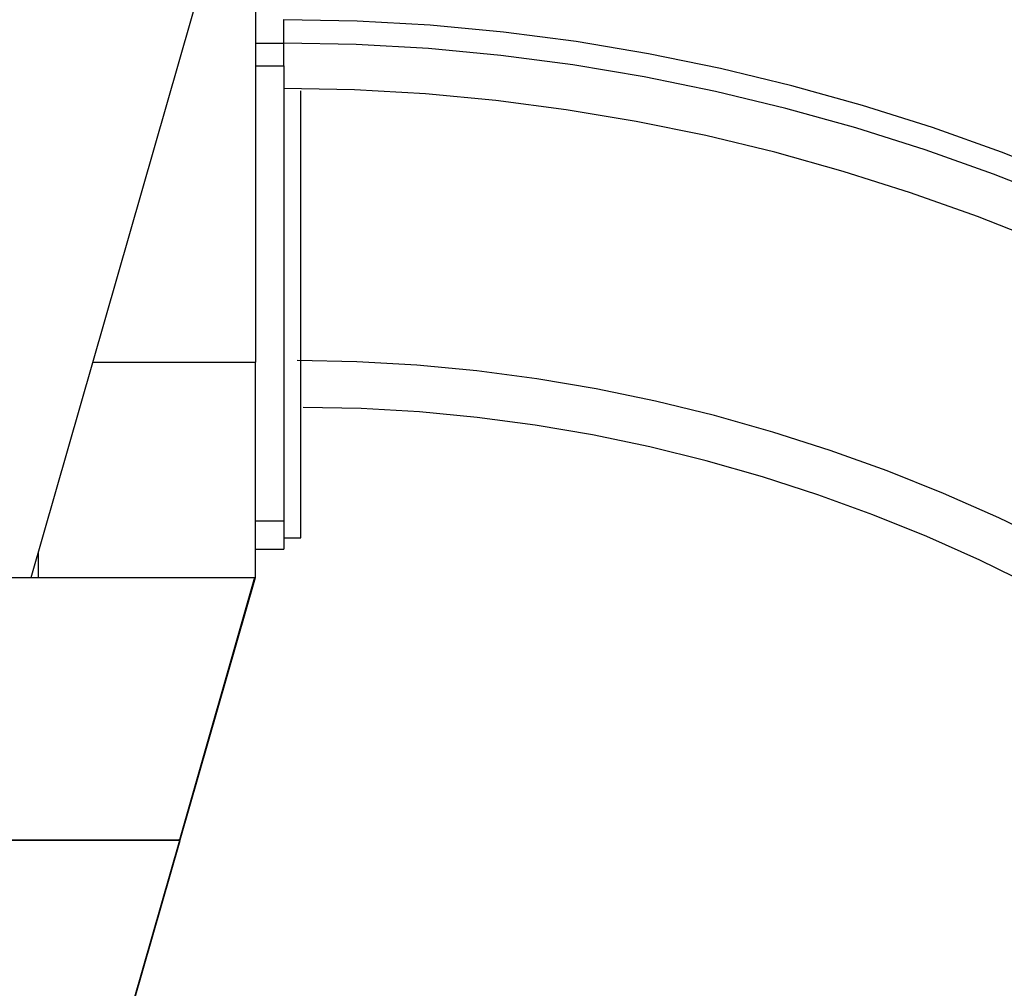
# Model space of a CAD drawing. Extents: x -65 to 65, y -24 to 24.
# Drawn here: x 17 to 19, y -3 to -1 of the extents above; entities that cross this region are included whole.
import ezdxf

# ---------------------------------------------------------------- set-up
doc = ezdxf.new("R2010")
doc.units = 0
doc.layers.get('0').update_dxf_attribs({"linetype": 'CONTINUOUS'})

msp = doc.modelspace()

# ---------------------------------------------------------------- linework, layer by layer
at = {"color": 0}
for points in [[(17.4569, -2.4814), (19.6323, 5.1048)], [(17.8525, -1.1021), (17.8525, -2.1012)], [(17.9025, -1.5386), (17.9025, -1.4972)], [(19.289, -1.7784), (19.1687, -1.731), (19.0468, -1.6877), (18.9235, -1.6487), (18.7987, -1.6138), (18.6728, -1.5833), (18.5458, -1.5573), (18.4182, -1.536), (18.2898, -1.519), (18.1609, -1.507), (18.0317, -1.4997), (17.9025, -1.4973), (17.9025, -1.4973), (17.9025, -1.4973), (17.9025, -1.4973), (17.9025, -1.4973), (17.9025, -1.4973), (17.9025, -1.4973), (17.9025, -1.4973), (17.9025, -1.4973), (17.9025, -1.4973), (17.9025, -1.4973), (17.9025, -1.4973), (17.9025, -1.4973), (17.9025, -1.4973), (17.9025, -1.4973), (17.9025, -1.4973), (17.9025, -1.4973), (17.9025, -1.4973)], [(19.289, -1.7784), (19.1687, -1.731), (19.0468, -1.6877), (18.9235, -1.6487), (18.7987, -1.6138), (18.6728, -1.5833), (18.5458, -1.5573), (18.4182, -1.536), (18.2898, -1.519), (18.1609, -1.507), (18.0317, -1.4997), (17.9025, -1.4973), (17.9025, -1.4973), (17.9025, -1.4973), (17.9025, -1.4973), (17.9025, -1.4973), (17.9025, -1.4973), (17.9025, -1.4973), (17.9025, -1.4973), (17.9025, -1.4973), (17.9025, -1.4973), (17.9025, -1.4973), (17.9025, -1.4973), (17.9025, -1.4973), (17.9025, -1.4973), (17.9025, -1.4973), (17.9025, -1.4973), (17.9025, -1.4973), (17.9025, -1.4973)], [(17.8525, -1.5386), (17.9025, -1.5386)], [(17.9025, -1.5786), (17.9025, -1.5386)], [(19.273, -1.8165), (19.1542, -1.7697), (19.0336, -1.7268), (18.9117, -1.6883), (18.7883, -1.6538), (18.6638, -1.6238), (18.5383, -1.598), (18.4122, -1.5769), (18.2853, -1.5602), (18.1579, -1.5483), (18.0302, -1.5411), (17.9025, -1.5387), (17.9025, -1.5387), (17.9025, -1.5387), (17.9025, -1.5387), (17.9025, -1.5387), (17.9025, -1.5387), (17.9025, -1.5387), (17.9025, -1.5387), (17.9025, -1.5387), (17.9025, -1.5387), (17.9025, -1.5387), (17.9025, -1.5387), (17.9025, -1.5387), (17.9025, -1.5387), (17.9025, -1.5387), (17.9025, -1.5387), (17.9025, -1.5387), (17.9025, -1.5387)], [(19.273, -1.8165), (19.1542, -1.7697), (19.0336, -1.7268), (18.9117, -1.6883), (18.7883, -1.6538), (18.6638, -1.6238), (18.5383, -1.598), (18.4122, -1.5769), (18.2853, -1.5602), (18.1579, -1.5483), (18.0302, -1.5411), (17.9025, -1.5387), (17.9025, -1.5387), (17.9025, -1.5387), (17.9025, -1.5387), (17.9025, -1.5387), (17.9025, -1.5387), (17.9025, -1.5387), (17.9025, -1.5387), (17.9025, -1.5387), (17.9025, -1.5387), (17.9025, -1.5387), (17.9025, -1.5387), (17.9025, -1.5387), (17.9025, -1.5387), (17.9025, -1.5387), (17.9025, -1.5387), (17.9025, -1.5387), (17.9025, -1.5387)], [(17.8525, -1.5786), (17.9025, -1.5786)], [(17.9025, -1.5786), (17.9025, -2.3813)], [(19.2423, -1.8902), (19.1261, -1.8444), (19.0082, -1.8025), (18.8891, -1.7649), (18.7685, -1.7312), (18.6468, -1.7018), (18.5242, -1.6766), (18.4009, -1.656), (18.2767, -1.6397), (18.1522, -1.628), (18.0273, -1.6209), (17.9025, -1.6187), (17.9025, -1.6187), (17.9025, -1.6187), (17.9025, -1.6187), (17.9025, -1.6187), (17.9025, -1.6187), (17.9025, -1.6187), (17.9025, -1.6187), (17.9025, -1.6187), (17.9025, -1.6187), (17.9025, -1.6187), (17.9025, -1.6187), (17.9025, -1.6187), (17.9025, -1.6187), (17.9025, -1.6187), (17.9025, -1.6187), (17.9025, -1.6187), (17.9025, -1.6187)], [(19.2423, -1.8902), (19.1261, -1.8444), (19.0082, -1.8025), (18.8891, -1.7649), (18.7685, -1.7312), (18.6468, -1.7018), (18.5242, -1.6766), (18.4009, -1.656), (18.2767, -1.6397), (18.1522, -1.628), (18.0273, -1.6209), (17.9025, -1.6187), (17.9025, -1.6187), (17.9025, -1.6187), (17.9025, -1.6187), (17.9025, -1.6187), (17.9025, -1.6187), (17.9025, -1.6187), (17.9025, -1.6187), (17.9025, -1.6187), (17.9025, -1.6187), (17.9025, -1.6187), (17.9025, -1.6187), (17.9025, -1.6187), (17.9025, -1.6187), (17.9025, -1.6187), (17.9025, -1.6187), (17.9025, -1.6187), (17.9025, -1.6187)], [(17.9325, -2.4114), (17.9325, -1.623)], [(17.566, -2.1012), (17.8525, -2.1012)], [(17.8525, -2.4814), (17.8525, -2.1012)], [(19.5336, -2.5799), (19.5336, -2.5799), (19.4442, -2.5241), (19.3527, -2.4715), (19.259, -2.422), (19.1635, -2.3759), (19.066, -2.3329), (18.967, -2.2934), (18.8665, -2.2572), (18.7649, -2.2248), (18.662, -2.1957), (18.5582, -2.1703), (18.4537, -2.1487), (18.3487, -2.1309), (18.2431, -2.1168), (18.1374, -2.1068), (18.0316, -2.1006), (17.926, -2.0987)], [(19.5336, -2.5799), (19.5336, -2.5799), (19.4442, -2.5241), (19.3527, -2.4715), (19.259, -2.422), (19.1635, -2.3759), (19.066, -2.3329), (18.967, -2.2934), (18.8665, -2.2572), (18.7649, -2.2248), (18.662, -2.1957), (18.5582, -2.1703), (18.4537, -2.1487), (18.3487, -2.1309), (18.2431, -2.1168), (18.1374, -2.1068), (18.0316, -2.1006), (17.926, -2.0987)], [(19.4887, -2.6492), (19.4887, -2.6492), (19.4019, -2.5949), (19.3132, -2.5438), (19.2226, -2.4957), (19.1305, -2.4508), (19.0365, -2.409), (18.9413, -2.3706), (18.8446, -2.3354), (18.7468, -2.3039), (18.6478, -2.2755), (18.5479, -2.2509), (18.4472, -2.2299), (18.3459, -2.2126), (18.2439, -2.199), (18.1417, -2.1892), (18.0391, -2.1833), (17.9366, -2.1814)], [(19.4887, -2.6492), (19.4887, -2.6492), (19.4019, -2.5949), (19.3132, -2.5438), (19.2226, -2.4957), (19.1305, -2.4508), (19.0365, -2.409), (18.9413, -2.3706), (18.8446, -2.3354), (18.7468, -2.3039), (18.6478, -2.2755), (18.5479, -2.2509), (18.4472, -2.2299), (18.3459, -2.2126), (18.2439, -2.199), (18.1417, -2.1892), (18.0391, -2.1833), (17.9366, -2.1814)], [(17.8525, -2.3813), (17.9025, -2.3813)], [(17.9025, -2.3813), (17.9025, -2.4314)], [(17.9025, -2.4114), (17.9325, -2.4114)], [(17.4693, -2.4383), (17.4693, -2.4814)], [(17.8525, -2.4314), (17.9025, -2.4314)], [(17.0335, -2.4814), (17.8511, -2.4814)], [(17.8511, -2.4814), (17.7185, -2.944)], [(17.7199, -2.944), (17.8525, -2.4814)], [(17.8511, -2.4814), (17.8525, -2.4814)], [(16.7892, -2.944), (17.7185, -2.944)], [(17.7183, -2.945), (16.7898, -2.945)], [(17.7183, -2.945), (17.4427, -3.9057)], [(17.444, -3.9057), (17.7196, -2.945)], [(17.715, -2.944), (17.7183, -2.945)], [(17.7196, -2.945), (17.7162, -2.944)], [(17.7186, -2.9436), (17.7199, -2.944)]]:
    msp.add_lwpolyline(points, dxfattribs=at)

doc.saveas('drawing.dxf')
